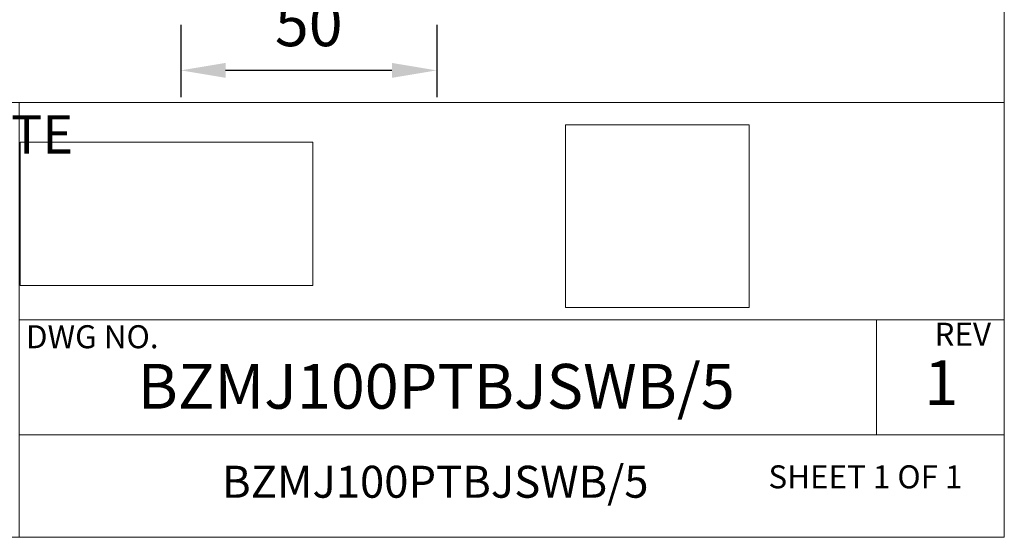
# Model space of a CAD drawing. Units: millimetres. Extents: x 10 to 287, y 10 to 200.
# Drawn here: x 210 to 287, y 10 to 50 of the extents above; entities that cross this region are included whole.
import ezdxf

# ---------------------------------------------------------------- set-up
doc = ezdxf.new("R2010")
doc.units = ezdxf.units.MM
doc.header["$LTSCALE"] = 0.75
for name, color, linetype, lineweight in [('FD_Dimensions', 7, 'Continuous', 13), ('Notes', 7, 'Continuous', 13), ('TITLEBLOCK', 7, 'Continuous', 18)]:
    doc.layers.add(name, color=color, linetype=linetype, lineweight=lineweight)
doc.styles.add('FusionTitle', font='arial.ttf')
doc.styles.get("Standard").update_dxf_attribs({"font": 'arial.ttf'})
doc.dimstyles.new('Dim-ISO-25', dxfattribs={"dimtxt": 3.5, "dimasz": 3.5, "dimexe": 2.1, "dimexo": 3, "dimgap": 1.4, "dimtad": 1, "dimdec": 4, "dimdsep": 46, "dimtxsty": 'Standard', "dimcen": 0, "dimadec": 4, "dimazin": 2, "dimtp": 0.1, "dimtm": 0.1, "dimtfac": 1, "dimtdec": 4, "dimtmove": 0, "dimatfit": 3, "dimfxl": 1, "dimarcsym": 0})
picture_1 = doc.add_image_def('image1.png', size_in_pixel=(284, 139))
picture_2 = doc.add_image_def('image2.png', size_in_pixel=(137, 136))

# ---------------------------------------------------------------- blocks, each defined once
blk = doc.blocks.new('BIL C&W DRAWING SHEET')
at = {"layer": 'TITLEBLOCK', "lineweight": 13}
for points in [[(-277, 190), (0, 190), (0, 0), (-277, 0)], [(0, 0), (-209, 0), (-209, 34), (0, 34)], [(-77, 17), (0, 17), (0, 34), (-77, 34)], [(-10, 17), (-77, 17), (-77, 8), (-10, 8)], [(0, 8), (-10, 8), (-10, 17), (0, 17)], [(0, 0), (-77, 0), (-77, 8), (0, 8)]]:
    blk.add_lwpolyline(points, close=True, dxfattribs=at)
at = {"layer": 'TITLEBLOCK', "lineweight": 35, "attachment_point": 1, "style": 'FusionTitle'}
for s, width, insert, char_height in [('\\pi4.68554;{\\f8514oem|b0|i0|c0|p0;DATE}', 20, (-97, 33), 3), ('{\\f8514oem|b0|i0|c0|p0;DWG NO.}', 13, (-76.474, 16.581), 1.8), ('\\pi2.52347;{\\f8514oem|b0|i0|c0|p0;REV}', 10, (-10, 16.779), 1.8), ('{\\f8514oem|b0|i0|c0|p0;SHEET 1 OF 1}', 18.43778, (-18.438, 5.629), 1.8)]:
    blk.add_mtext_dynamic_manual_height_columns(s, width=width, gutter_width=17.5, heights=[0], dxfattribs=dict(at, insert=insert, char_height=char_height))
at = {"layer": 'TITLEBLOCK', "linetype": 'Continuous', "lineweight": 0}
image = blk.add_image(picture_2, insert=(-34.306, 17.972), size_in_units=(14.37, 14.265), dxfattribs=at)
image.dxf.flags = 15
image = blk.add_image(picture_1, insert=(-76.924, 19.695), size_in_units=(22.887, 11.202), dxfattribs=at)
image.dxf.flags = 15
blk = doc.blocks.new('*D30')
at = {"layer": 'Defpoints', "color": 0, "transparency": 16777216}
for p in [(222.632, 53.06), (242.632, 53.06), (222.632, 46.505)]:
    blk.add_point(p, dxfattribs=at)
at = {"layer": 'FD_Dimensions', "color": 0, "lineweight": -2, "transparency": 16777216}
for p, q in [((222.632, 50.06), (222.632, 44.405)), ((242.632, 50.06), (242.632, 44.405)), ((239.132, 46.505), (226.132, 46.505))]:
    blk.add_line(p, q, dxfattribs=at)
at = {"layer": 'FD_Dimensions', "color": 0, "transparency": 16777216}
for points in [[(226.132, 47.088), (226.132, 45.921), (222.632, 46.505)], [(239.132, 47.088), (239.132, 45.921), (242.632, 46.505)]]:
    blk.add_solid(points, dxfattribs=at)
at = {"layer": 'FD_Dimensions', "color": 0, "transparency": 16777216, "insert": (232.632, 49.692), "char_height": 3.5, "attachment_point": 5}
blk.add_mtext('50', dxfattribs=at)

msp = doc.modelspace()

# ---------------------------------------------------------------- block references
at = {"layer": 'TITLEBLOCK'}
msp.add_blockref('BIL C&W DRAWING SHEET', (287, 10), dxfattribs=at)

# ---------------------------------------------------------------- texts
at = {"layer": 'Notes', "attachment_point": 1}
for s, width, insert, char_height in [('BZMJ100PTBJSWB/5', 0.88016113, (219.26068, 23.555923), 3.5), ('1', 0.80970285, (280.743068, 23.837182), 3.5), ('BZMJ100PTBJSWB/5', 1.99344963, (225.854157, 15.594057), 2.5)]:
    msp.add_mtext_dynamic_manual_height_columns(s, width=width, gutter_width=17.5, heights=[0], dxfattribs=dict(at, insert=insert, char_height=char_height))

# ---------------------------------------------------------------- dimensions: what is measured, and where the dimension line sits
at = {"layer": 'FD_Dimensions'}
dim = msp.add_linear_dim(base=(222.631922, 46.504659), p1=(242.631922, 53.060389), p2=(222.631922, 53.060389), dimstyle='Dim-ISO-25', override={"dimlfac": 2.5}, dxfattribs=at)
dim.commit()
dim.dimension.update_dxf_attribs({"geometry": '*D30', "text_midpoint": (232.631922, 46.504659), "dimtype": 160})

doc.saveas('drawing.dxf')
